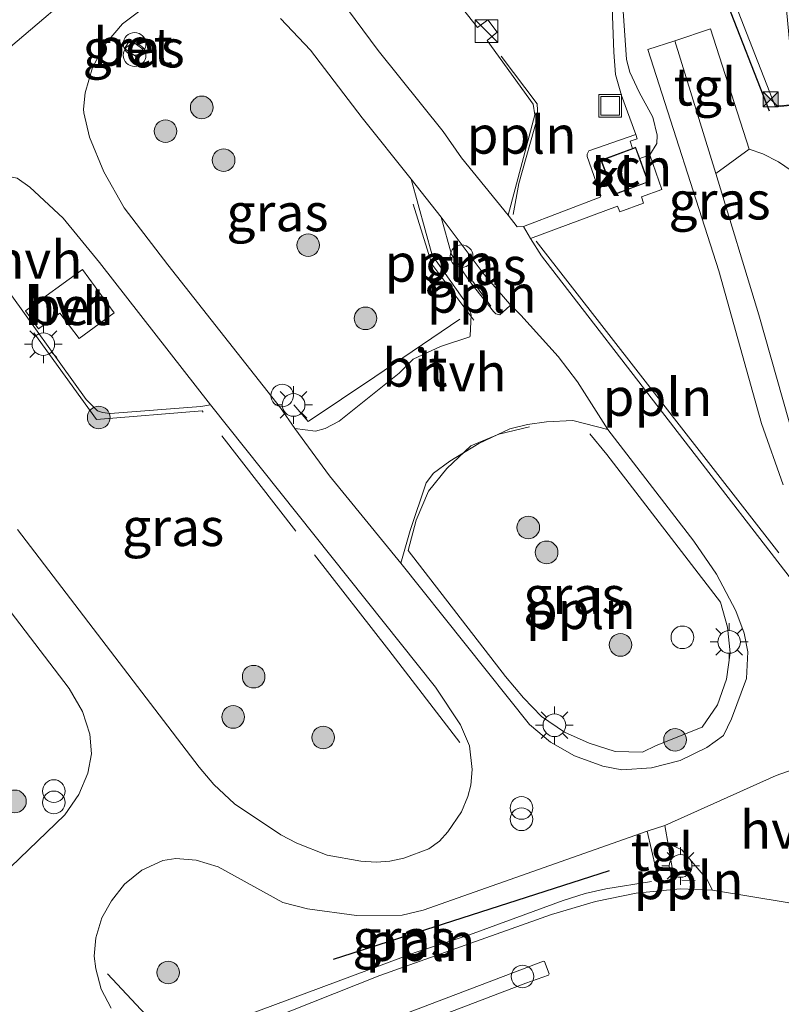
# Model space of a CAD drawing. Units: metres. Extents: x 159998 to 164885, y 471625 to 475001.
# Drawn here: x 160221 to 160271, y 474118 to 474183 of the extents above; entities that cross this region are included whole.
import ezdxf
from ezdxf.enums import TextEntityAlignment as Align

# ---------------------------------------------------------------- set-up
doc = ezdxf.new("R2010")
doc.units = ezdxf.units.M
doc.linetypes.add('IE-TERREINAFSCHEIDING', pattern=[10, 8, -2])
doc.layers.get('0').update_dxf_attribs({"lineweight": 25})
for name, color, linetype, lineweight in [('B-ME-AL-OVERIG-L-B1', 7, 'Continuous', 18), ('B-ME-GR-BOOM-S-B1', 93, 'Continuous', 18), ('B-ME-IE-GRASLAND-GV-B6', 93, 'Continuous', 18), ('B-ME-IE-GRONDWERKLIJN-GROND_NIETINGERICHT-GV-B6', 253, 'Continuous', 18), ('B-ME-IE-INRICHTINGSELEMENT-S-B1', 253, 'Continuous', 18), ('B-ME-IE-MEUBILAIR_WEGMEUBILAIR-LICHTMAST-S-B1', 8, 'Continuous', 18), ('B-ME-IE-TERREINAFSCHEIDING-RASTERHEKWERK-L-B1', 8, 'IE-TERREINAFSCHEIDING', 18), ('B-ME-KG-KADASTRAAL-DAKRAND-L-B1', 13, 'Continuous', 18), ('B-ME-OG-BEBOUWING-GV-B6', 173, 'Continuous', 18), ('B-ME-VH-VERH_SOORT-BETON-OVERIG-GV-B6', 8, 'IE-TERREINAFSCHEIDING-NATUURLIJK-HOUTWAL', 18), ('B-ME-VH-VERH_SOORT-BITUMEN-GV-B6', 8, 'IE-TERREINAFSCHEIDING-NATUURLIJK-HOUTWAL', 18), ('B-ME-VH-VERH_SOORT-HALF_VERHARDING-GV-B6', 8, 'IE-TERREINAFSCHEIDING-NATUURLIJK-HOUTWAL', 18), ('B-ME-VH-VERH_SOORT-KLINKERS-GV-B6', 8, 'IE-TERREINAFSCHEIDING-NATUURLIJK-HOUTWAL', 18), ('B-ME-VH-VERH_SOORT-ONVERHARD-GV-B6', 8, 'Continuous', 18), ('B-ME-VH-VERH_SOORT-TEGELS-GV-B6', 8, 'Continuous', 18), ('B-ME-VW-MEUBILAIR_WEGMEUBILAIR-SLAGBOOM-S-B1', 8, 'Continuous', 18)]:
    doc.layers.add(name, color=color, linetype=linetype, lineweight=lineweight)
doc.layers.add('B-ME-IE-TERREINAFSCHEIDING-HAAG-L-B1', color=10, linetype='Continuous')
doc.styles.add('NLCS-ISO', font='NLCS-ISO.TTF')
doc.linetypes.add('IE-TERREINAFSCHEIDING-NATUURLIJK-HOUTWAL', pattern='A,7,-1.5,[67,NLCS.SHX,S=0.75,R=45,X=0,Y=0],-1.5,7,-1.5,[70,NLCS.SHX,S=0.75,R=0,X=0,Y=0],-1.5', length=20)

# ---------------------------------------------------------------- blocks, each defined once
blk = doc.blocks.new('boom')
h = blk.add_hatch(color=256)
edge = h.paths.add_edge_path()
edge.add_arc((0, 0), 0.75, 0, 360)
blk.add_circle((0, 0), 0.75)
blk = doc.blocks.new('kast')
blk.add_line((-0.75, -0.75), (0.75, 0.75))
blk.add_lwpolyline([(-0.75, 0.75), (0.75, 0.75), (0.75, -0.75), (-0.75, -0.75)], close=True)
blk = doc.blocks.new('prullenbak')
for centre in [(-0.375, 0), (0.375, 0)]:
    blk.add_circle(centre, 0.75)
blk = doc.blocks.new('lantaarnpaal')
for p, q in [((-0.884, 0.884), (-0.53, 0.53)), ((0, 0.75), (0, 1.25)), ((0.53, 0.53), (0.884, 0.884)), ((-0.75, 0), (-1.25, 0)), ((0.75, 0), (1.25, 0)), ((-0.53, -0.53), (-0.884, -0.884)), ((0.53, -0.53), (0.884, -0.884)), ((0, -0.75), (0, -1.25))]:
    blk.add_line(p, q)
blk.add_circle((0, 0), 0.75)
blk = doc.blocks.new('camera')
h = blk.add_hatch(color=256)
h.paths.add_polyline_path([(0.5, 0.5), (-0.5, 0.5), (0, 0)])
h.paths.add_polyline_path([(0, 0), (-0.5, -0.5), (0.5, -0.5)])
for p, q in [((-0.5, 0.5), (0.5, -0.5)), ((0.5, 0.5), (-0.5, -0.5))]:
    blk.add_line(p, q)
blk.add_lwpolyline([(-0.5, 0.5), (0.5, 0.5), (0.5, -0.5), (-0.5, -0.5)], close=True)
blk = doc.blocks.new('dtb')
blk.add_circle((0, 0), 0.75)
blk = doc.blocks.new('put')
for p, q in [((0.75, 0.75), (-0.75, 0.75)), ((-0.75, 0.75), (-0.75, -0.75)), ((0.75, -0.75), (0.75, 0.75)), ((-0.75, -0.75), (0.75, -0.75))]:
    blk.add_line(p, q)
blk.add_lwpolyline([(-0.625, 0.625), (0.625, 0.625), (0.625, -0.625), (-0.625, -0.625)], close=True)

msp = doc.modelspace()

# ---------------------------------------------------------------- linework, layer by layer
at = {"layer": 'B-ME-AL-OVERIG-L-B1'}
for p, q in [((160270.8365, 474147.72, 1.317), (160254.7795, 474168.3543, 1.3089)), ((160251.7782, 474164.0471, 1.265), (160250.5788, 474165.6893, 1.319)), ((160264.4283, 474126.0239, 1.561), (160265.3109, 474126.0169, 1.495))]:
    msp.add_line(p, q, dxfattribs=at)
for points in [[(160252.4473, 474180.6227, 1.3061), (160254.8359, 474177.4488, 1.3647), (160254.891, 474176.6345, 1.365), (160253.6355, 474172.1753, 1.283), (160253.2501, 474170.1339, 1.2681)], [(160246.6213, 474170.8099, 1.289), (160247.8569, 474166.8346, 1.2971), (160250.6554, 474163.1217, 1.2971)], [(160254.3236, 474156.0586, 1.283), (160252.3131, 474155.5847, 1.275), (160250.4542, 474154.8094, 1.216), (160248.8645, 474153.2973, 1.189), (160247.643, 474151.8071, 1.188), (160246.8284, 474149.8707, 1.219), (160246.2922, 474147.8575, 1.282), (160252.7541, 474139.5189, 1.322), (160253.9265, 474138.115, 1.338), (160255.1374, 474136.8671, 1.417), (160256.6562, 474135.8357, 1.434), (160258.2816, 474135.0984, 1.411), (160260.0115, 474134.5518, 1.365), (160261.8078, 474134.5114, 1.353), (160262.7134, 474134.9531, 1.359), (160265.7686, 474136.1551, 1.373), (160266.7832, 474137.6437, 1.415), (160267.3869, 474139.3403, 1.342), (160267.6255, 474141.0797, 1.403), (160267.4391, 474142.8007, 1.424), (160266.974, 474144.4553, 1.401), (160259.4537, 474154.2288, 1.319), (160258.3301, 474155.5902, 1.316)], [(160262.4095, 474125.9404, 1.567), (160259.3918, 474125.4572, 1.4992), (160258.0284, 474125.1442, 1.5149), (160256.554, 474124.694, 1.5157), (160250.358, 474122.412, 1.397), (160246.7537, 474121.232, 1.3885), (160234.307, 474116.5941, 1.257), (160229.8748, 474116.0935, 1.204), (160226.38, 474119.8186, 1.1833)]]:
    msp.add_polyline3d(points, dxfattribs=at)
at = {"layer": 'B-ME-IE-GRASLAND-GV-B6'}
for points in [[(160220.4102, 474220.3811, 0.7901), (160223.602, 474220.32, 0.8), (160224.3213, 474220.2602, 0.7994), (160225.0287, 474220.0926, 0.7996), (160227.1604, 474219.1567, 0.8205), (160228.439, 474218.344, 0.864), (160229.0398, 474217.7339, 0.8952), (160230.3607, 474215.634, 0.967), (160236.308, 474205.051, 1.117), (160237.5449, 474202.941, 1.113), (160238.1125, 474201.3696, 1.1405), (160238.1007, 474200.1774, 1.1673), (160237.2293, 474196.6417, 1.1505), (160237.1412, 474195.8711, 1.1694), (160236.4957, 474195.1107, 1.1723), (160226.13, 474186.294, 1.1714), (160225.1111, 474185.6282, 1.1611), (160214.7903, 474176.8686, 1.0764)], [(160261.3645, 474200.9866, 1.4004), (160270.6024, 474177.3115, 1.4482), (160271.8334, 474177.412, 1.4229)], [(160259.318, 474197.036, 1.429), (160259.9292, 474180.8698, 1.4395), (160260.0317, 474179.3911, 1.4691), (160260.4273, 474178.0039, 1.4945), (160261.3791, 474175.414, 1.293), (160258.261, 474174.338, 1.259), (160258.159, 474174.115, 1.271), (160258.1524, 474173.9602, 1.2728), (160259.0612, 474171.3877, 1.2547), (160259.0124, 474171.2776, 1.2577), (160253.9311, 474169.3307, 1.2525), (160253.5226, 474169.3106, 1.271), (160252.9243, 474170.0714, 1.2676), (160254.6898, 474176.7242, 1.3489), (160254.587, 474177.426, 1.343), (160251.5372, 474181.6534, 1.3219), (160252.1866, 474182.1929, 1.3024), (160251.5805, 474183.0136, 1.3421), (160250.8894, 474182.5091, 1.3385), (160244.413, 474190.726, 1.271)], [(160261.8882, 474170.873, 1.303), (160261.748, 474171.298, 1.284), (160263.092, 474171.773, 1.2667), (160262.308, 474174.067, 1.2695), (160262.7635, 474174.8357, 1.3047), (160262.7952, 474175.3848, 1.283), (160262.5028, 474176.5801, 1.2289), (160261.6008, 474178.2249, 1.2781), (160260.9682, 474179.5636, 1.398), (160260.7646, 474180.3968, 1.4234), (160260.166, 474189.06, 1.4961)], [(160225.1902, 474175.2436, 1.156), (160224.8302, 474176.8611, 1.1448), (160224.8071, 474177.1069, 1.1488), (160224.9134, 474178.1787, 1.155), (160225.4018, 474179.8689, 1.1552), (160226.2374, 474181.417, 1.1594), (160227.3824, 474182.7526, 1.1674), (160228.7845, 474183.8151, 1.1787)], [(160237.835, 474183.109, 1.205), (160239.8225, 474181.0161, 1.2219), (160243.243, 474176.521, 1.28), (160246.4978, 474172.4681, 1.2868), (160247.8901, 474167.43, 1.2681), (160250.2602, 474164.1037, 1.2527), (160250.4768, 474163.4757, 1.2496), (160250.4156, 474162.0813, 1.2617), (160250.3723, 474162.0117, 1.2622), (160248.4431, 474161.378, 1.2256), (160246.6232, 474160.5378, 1.175), (160245.7078, 474159.6146, 1.1796), (160241.7402, 474156.4336, 1.2147), (160240.799, 474155.947, 1.213), (160240.1589, 474155.7812, 1.1688), (160238.783, 474155.9513, 1.1898), (160237.8509, 474157.319, 1.188), (160230.3863, 474166.7857, 1.1576), (160227.493, 474170.5691, 1.1598), (160226.1338, 474172.9498, 1.1946), (160225.1902, 474175.2436, 1.156)], [(160271.661, 474173.04, 1.3928), (160270.8194, 474173.6091, 1.4165), (160269.7758, 474174.1367, 1.4118), (160268.8788, 474174.4581, 1.383), (160266.3138, 474182.422, 1.4059), (160263.9604, 474181.6253, 1.381), (160262.1618, 474181.0658, 1.4067), (160266.8717, 474166.4024, 1.2743), (160269.708, 474156.287, 1.296), (160271.125, 474152.225, 1.28)], [(160227.8912, 474181.7, 1.2573), (160227.506, 474181.1292, 1.2553), (160228.3685, 474180.5335, 1.2636), (160228.7382, 474181.0875, 1.2683), (160227.8912, 474181.7, 1.2573)], [(160272.653, 474144.683, 1.311), (160255.1219, 474167.387, 1.2512), (160254.4021, 474168.5282, 1.2566), (160260.163, 474170.679, 1.3014), (160260.3223, 474170.2957, 1.308), (160261.8882, 474170.873, 1.303)], [(160250.3535, 474165.7076, 1.2617), (160249.1667, 474167.4738, 1.2584), (160248.4777, 474169.9413, 1.2748), (160251.3242, 474166.1513, 1.2584), (160253.0301, 474164.1753, 1.2613), (160253.0432, 474164.1258, 1.2616), (160253.032, 474164.082, 1.2592), (160252.3751, 474163.4771, 1.2506), (160252.1082, 474163.5386, 1.2532), (160251.9418, 474163.6979, 1.2618), (160250.3535, 474165.7076, 1.2617)], [(160219.1914, 474165.9037, 1.1284), (160224.9772, 474157.8631, 1.1307), (160225.7217, 474157.1303, 1.2065), (160226.0458, 474157.0101, 1.1841), (160226.5598, 474156.954, 1.1353), (160232.5689, 474157.3979, 1.1562), (160233.2162, 474157.5276, 1.1622), (160248.118, 474138.814, 1.2064), (160249.7704, 474136.3197, 1.2316), (160250.3569, 474134.9287, 1.2377), (160250.531, 474133.369, 1.238), (160250.45, 474132.316, 1.2398), (160250.2567, 474131.569, 1.239), (160249.8247, 474130.551, 1.2342), (160248.934, 474129.225, 1.226), (160248.368, 474128.608, 1.222), (160247.667, 474128.1013, 1.222), (160246.007, 474127.4808, 1.217), (160245.08, 474127.2812, 1.2143), (160244.183, 474127.233, 1.199)], [(160209.8988, 474156.9784, 1.0563), (160223.8408, 474138.7238, 1.1263), (160224.74, 474137.213, 1.141), (160225.2248, 474135.7063, 1.1664), (160225.3268, 474134.395, 1.181), (160225.084, 474133.109, 1.18), (160224.4875, 474131.7002, 1.1787), (160223.5671, 474130.354, 1.169), (160219.9706, 474126.8884, 1.107)], [(160254.3297, 474136.3319, 1.2557), (160245.816, 474147.0326, 1.1869), (160246.4213, 474149.202, 1.226), (160247.4846, 474152.3443, 1.193), (160247.9803, 474152.985, 1.225), (160249.0556, 474153.7823, 1.2302), (160250.9696, 474154.9457, 1.2638), (160253.0411, 474155.9275, 1.284), (160254.209, 474156.2201, 1.279), (160255.451, 474156.3889, 1.286), (160257.2008, 474156.4722, 1.3048), (160259.5241, 474155.8944, 1.2705), (160265.2209, 474148.487, 1.287), (160266.708, 474146.302, 1.289), (160267.998, 474143.882, 1.2716), (160268.553, 474142.396, 1.272), (160268.8, 474141.159, 1.288), (160268.6989, 474139.382, 1.291), (160267.7166, 474136.7088, 1.296), (160267.184, 474135.611, 1.281), (160266.0874, 474134.8092, 1.2629), (160264.3179, 474133.9658, 1.2719), (160262.4159, 474133.4695, 1.2733), (160260.454, 474133.339, 1.2809), (160259.1939, 474133.5746, 1.2816), (160257.3114, 474134.2603, 1.2859), (160255.7342, 474135.1718, 1.2718), (160254.3297, 474136.3319, 1.2557)], [(160244.183, 474127.233, 1.199), (160243.156, 474127.2869, 1.1936), (160240.9347, 474127.6862, 1.185), (160238.915, 474128.4887, 1.183), (160237.856, 474129.0366, 1.1891), (160234.7949, 474131.0977, 1.189), (160233.423, 474132.3622, 1.182), (160232.452, 474133.5169, 1.186), (160220.428, 474149.2494, 1.1316)], [(160227.5217, 474125.759, 1.1564), (160228.669, 474126.6939, 1.161), (160230.0525, 474127.326, 1.1571), (160230.9067, 474127.4663, 1.1609), (160232.263, 474127.355, 1.1688), (160233.7136, 474126.9105, 1.1743), (160238.0052, 474124.5552, 1.2056), (160239.63, 474124.1346, 1.2005), (160242.8704, 474123.699, 1.2295), (160245.904, 474123.7199, 1.256), (160247.2978, 474124.0372, 1.2503), (160262.1271, 474129.2746, 1.3482), (160262.704, 474126.8076, 1.4268), (160262.8935, 474125.7981, 1.4193), (160263.9295, 474125.9341, 1.4331), (160263.5302, 474128.2802, 1.397), (160263.7993, 474128.3293, 1.3863), (160264.4218, 474128.0422, 1.3987), (160266.0829, 474126.1059, 1.4729), (160266.4597, 474125.3719, 1.5163), (160264.3163, 474125.461, 1.4633), (160261.4035, 474125.1779, 1.421), (160258.695, 474124.614, 1.388), (160255.798, 474123.7528, 1.366), (160244.421, 474119.724, 1.232), (160234.025, 474115.5932, 1.1425)], [(160226.6284, 474117.5607, 1.1406), (160225.965, 474118.8168, 1.143), (160225.619, 474120.162, 1.1399), (160225.512, 474120.996, 1.134), (160225.612, 474122.218, 1.128), (160226.0196, 474123.5274, 1.1305), (160226.658, 474124.6694, 1.1479), (160227.5217, 474125.759, 1.1564)]]:
    msp.add_polyline3d(points, dxfattribs=at)
at = {"layer": 'B-ME-IE-GRONDWERKLIJN-GROND_NIETINGERICHT-GV-B6'}
msp.add_polyline3d([(160270.5093, 474192.7043, 1.5263), (160271.892, 474178.034, 1.4224), (160271.59, 474177.996, 1.4269), (160271.8334, 474177.412, 1.4229), (160270.6024, 474177.3115, 1.4482), (160261.3645, 474200.9866, 1.4004)], dxfattribs=at)
at = {"layer": 'B-ME-IE-TERREINAFSCHEIDING-HAAG-L-B1'}
for p, q in [((160260.8535, 474200.8659, 1.3809), (160270.2005, 474177.0024, 1.515)), ((160259.6132, 474126.6522, 1.7566), (160241.34, 474120.7863, 1.4662))]:
    msp.add_line(p, q, dxfattribs=at)
at = {"layer": 'B-ME-IE-TERREINAFSCHEIDING-RASTERHEKWERK-L-B1'}
msp.add_line((160270.7346, 474177.2472, 1.482), (160271.85, 474177.3733, 1.4737), dxfattribs=at)
for points in [[(160238.7206, 474157.5269, 1.2119), (160239.6775, 474156.4119, 1.2286), (160244.0999, 474159.3744, 1.1776), (160249.7275, 474163.1932, 1.2657)], [(160249.7149, 474135.1571, 1.3754), (160245.0116, 474141.2622, 1.3351), (160232.6553, 474157.1301, 1.2072), (160225.6591, 474156.5408, 1.1154), (160221.5089, 474162.2859, 1.1584)]]:
    msp.add_polyline3d(points, dxfattribs=at)
at = {"layer": 'B-ME-KG-KADASTRAAL-DAKRAND-L-B1'}
msp.add_polyline3d([(160261.3537, 474174.54, 3.6488), (160259.0966, 474173.6974, 3.6714), (160259.9301, 474171.4659, 3.664), (160262.1627, 474172.2986, 3.6349), (160261.3537, 474174.54, 3.6488)], dxfattribs=at)
at = {"layer": 'B-ME-OG-BEBOUWING-GV-B6'}
msp.add_polyline3d([(160262.1948, 474172.2848, 1.286), (160259.922, 474171.433, 1.285), (160259.066, 474173.7153, 1.285), (160261.1634, 474174.5032, 1.2891), (160261.362, 474174.5778, 1.2693), (160261.6354, 474173.825, 1.2546), (160262.1948, 474172.2848, 1.286)], dxfattribs=at)
at = {"layer": 'B-ME-VH-VERH_SOORT-BETON-OVERIG-GV-B6'}
for points in [[(160227.8912, 474181.7, 1.2573), (160228.7382, 474181.0875, 1.2683), (160228.3685, 474180.5335, 1.2636), (160227.506, 474181.1292, 1.2553), (160227.8912, 474181.7, 1.2573)], [(160224.721, 474166.489, 1.1155), (160226.8325, 474163.6043, 1.12), (160224.5089, 474161.91, 1.1144), (160223.2306, 474163.59, 1.0997), (160221.8157, 474162.5453, 1.112), (160220.949, 474163.736, 1.1148), (160224.721, 474166.489, 1.1155)]]:
    msp.add_polyline3d(points, dxfattribs=at)
at = {"layer": 'B-ME-VH-VERH_SOORT-BITUMEN-GV-B6'}
for points in [[(160239.227, 474187.859, 1.245), (160244.301, 474180.983, 1.2479), (160248.6179, 474175.6144, 1.2719), (160249.822, 474173.886, 1.274), (160252.9243, 474170.0714, 1.2676), (160253.5226, 474169.3106, 1.271), (160253.9311, 474169.3307, 1.2525), (160254.4021, 474168.5282, 1.2566), (160255.1219, 474167.387, 1.2512), (160272.653, 474144.683, 1.311)], [(160239.227, 474187.859, 1.245), (160244.301, 474180.983, 1.2479), (160248.6179, 474175.6144, 1.2719), (160249.822, 474173.886, 1.274), (160252.9243, 474170.0714, 1.2676), (160253.5226, 474169.3106, 1.271), (160253.9311, 474169.3307, 1.2525), (160254.4021, 474168.5282, 1.2566), (160255.1219, 474167.387, 1.2512), (160272.653, 474144.683, 1.311)], [(160214.7903, 474176.8686, 1.0764), (160225.1111, 474185.6282, 1.1611)], [(160214.7903, 474176.8686, 1.0764), (160225.1111, 474185.6282, 1.1611)], [(160228.7845, 474183.8151, 1.1787), (160227.3824, 474182.7526, 1.1674), (160226.2374, 474181.417, 1.1594), (160225.4018, 474179.8689, 1.1552), (160224.9134, 474178.1787, 1.155), (160224.8071, 474177.1069, 1.1488), (160224.8302, 474176.8611, 1.1448), (160225.1902, 474175.2436, 1.156), (160226.1338, 474172.9498, 1.1946), (160227.493, 474170.5691, 1.1598), (160230.3863, 474166.7857, 1.1576), (160237.8509, 474157.319, 1.188), (160238.783, 474155.9513, 1.1898), (160241.0947, 474152.8176, 1.1949), (160245.816, 474147.0326, 1.1869), (160254.3297, 474136.3319, 1.2557)], [(160228.7845, 474183.8151, 1.1787), (160227.3824, 474182.7526, 1.1674), (160226.2374, 474181.417, 1.1594), (160225.4018, 474179.8689, 1.1552), (160224.9134, 474178.1787, 1.155), (160224.8071, 474177.1069, 1.1488), (160224.8302, 474176.8611, 1.1448), (160225.1902, 474175.2436, 1.156), (160226.1338, 474172.9498, 1.1946), (160227.493, 474170.5691, 1.1598), (160230.3863, 474166.7857, 1.1576), (160237.8509, 474157.319, 1.188), (160238.783, 474155.9513, 1.1898), (160241.0947, 474152.8176, 1.1949), (160245.816, 474147.0326, 1.1869), (160254.3297, 474136.3319, 1.2557)], [(160254.3297, 474136.3319, 1.2557), (160255.7342, 474135.1718, 1.2718), (160257.3114, 474134.2603, 1.2859), (160259.1939, 474133.5746, 1.2816), (160260.454, 474133.339, 1.2809), (160262.4159, 474133.4695, 1.2733), (160264.3179, 474133.9658, 1.2719), (160266.0874, 474134.8092, 1.2629), (160267.184, 474135.611, 1.281), (160267.7166, 474136.7088, 1.296), (160268.6989, 474139.382, 1.291), (160268.8, 474141.159, 1.288), (160268.553, 474142.396, 1.272), (160267.998, 474143.882, 1.2716), (160266.708, 474146.302, 1.289), (160265.2209, 474148.487, 1.287), (160259.5241, 474155.8944, 1.2705), (160257.511, 474159.04, 1.285), (160256.2429, 474160.73, 1.282), (160253.752, 474163.462, 1.2691), (160253.0301, 474164.1753, 1.2613), (160251.3242, 474166.1513, 1.2584), (160248.4777, 474169.9413, 1.2748), (160246.4978, 474172.4681, 1.2868), (160243.243, 474176.521, 1.28), (160239.8225, 474181.0161, 1.2219), (160237.835, 474183.109, 1.205)], [(160254.3297, 474136.3319, 1.2557), (160255.7342, 474135.1718, 1.2718), (160257.3114, 474134.2603, 1.2859), (160259.1939, 474133.5746, 1.2816), (160260.454, 474133.339, 1.2809), (160262.4159, 474133.4695, 1.2733), (160264.3179, 474133.9658, 1.2719), (160266.0874, 474134.8092, 1.2629), (160267.184, 474135.611, 1.281), (160267.7166, 474136.7088, 1.296), (160268.6989, 474139.382, 1.291), (160268.8, 474141.159, 1.288), (160268.553, 474142.396, 1.272), (160267.998, 474143.882, 1.2716), (160266.708, 474146.302, 1.289), (160265.2209, 474148.487, 1.287), (160259.5241, 474155.8944, 1.2705), (160257.511, 474159.04, 1.285), (160256.2429, 474160.73, 1.282), (160253.752, 474163.462, 1.2691), (160253.0301, 474164.1753, 1.2613), (160251.3242, 474166.1513, 1.2584), (160248.4777, 474169.9413, 1.2748), (160246.4978, 474172.4681, 1.2868), (160243.243, 474176.521, 1.28), (160239.8225, 474181.0161, 1.2219), (160237.835, 474183.109, 1.205)], [(160271.125, 474152.225, 1.28), (160269.708, 474156.287, 1.296), (160266.8717, 474166.4024, 1.2743), (160262.1618, 474181.0658, 1.4067), (160263.9604, 474181.6253, 1.381), (160266.6807, 474172.8356, 1.3253), (160269.5152, 474163.477, 1.326), (160271.897, 474155.0671, 1.302)], [(160271.125, 474152.225, 1.28), (160269.708, 474156.287, 1.296), (160266.8717, 474166.4024, 1.2743), (160262.1618, 474181.0658, 1.4067), (160263.9604, 474181.6253, 1.381), (160266.6807, 474172.8356, 1.3253), (160269.5152, 474163.477, 1.326), (160271.897, 474155.0671, 1.302)], [(160220.428, 474149.2494, 1.1316), (160232.452, 474133.5169, 1.186), (160233.423, 474132.3622, 1.182), (160234.7949, 474131.0977, 1.189), (160237.856, 474129.0366, 1.1891), (160238.915, 474128.4887, 1.183), (160240.9347, 474127.6862, 1.185), (160243.156, 474127.2869, 1.1936), (160244.183, 474127.233, 1.199), (160245.08, 474127.2812, 1.2143), (160246.007, 474127.4808, 1.217), (160247.667, 474128.1013, 1.222), (160248.368, 474128.608, 1.222), (160248.934, 474129.225, 1.226), (160249.8247, 474130.551, 1.2342), (160250.2567, 474131.569, 1.239), (160250.45, 474132.316, 1.2398), (160250.531, 474133.369, 1.238), (160250.3569, 474134.9287, 1.2377), (160249.7704, 474136.3197, 1.2316), (160248.118, 474138.814, 1.2064), (160233.2162, 474157.5276, 1.1622), (160225.858, 474166.937, 1.139), (160223.4436, 474169.8846, 1.1294), (160221.2523, 474171.927, 1.116), (160220.4103, 474172.5227, 1.1059)], [(160220.428, 474149.2494, 1.1316), (160232.452, 474133.5169, 1.186), (160233.423, 474132.3622, 1.182), (160234.7949, 474131.0977, 1.189), (160237.856, 474129.0366, 1.1891), (160238.915, 474128.4887, 1.183), (160240.9347, 474127.6862, 1.185), (160243.156, 474127.2869, 1.1936), (160244.183, 474127.233, 1.199), (160245.08, 474127.2812, 1.2143), (160246.007, 474127.4808, 1.217), (160247.667, 474128.1013, 1.222), (160248.368, 474128.608, 1.222), (160248.934, 474129.225, 1.226), (160249.8247, 474130.551, 1.2342), (160250.2567, 474131.569, 1.239), (160250.45, 474132.316, 1.2398), (160250.531, 474133.369, 1.238), (160250.3569, 474134.9287, 1.2377), (160249.7704, 474136.3197, 1.2316), (160248.118, 474138.814, 1.2064), (160233.2162, 474157.5276, 1.1622), (160225.858, 474166.937, 1.139), (160223.4436, 474169.8846, 1.1294), (160221.2523, 474171.927, 1.116), (160220.4103, 474172.5227, 1.1059)], [(160219.9706, 474126.8884, 1.107), (160223.5671, 474130.354, 1.169), (160224.4875, 474131.7002, 1.1787), (160225.084, 474133.109, 1.18), (160225.3268, 474134.395, 1.181), (160225.2248, 474135.7063, 1.1664), (160224.74, 474137.213, 1.141), (160223.8408, 474138.7238, 1.1263), (160209.8988, 474156.9784, 1.0563)], [(160219.9706, 474126.8884, 1.107), (160223.5671, 474130.354, 1.169), (160224.4875, 474131.7002, 1.1787), (160225.084, 474133.109, 1.18), (160225.3268, 474134.395, 1.181), (160225.2248, 474135.7063, 1.1664), (160224.74, 474137.213, 1.141), (160223.8408, 474138.7238, 1.1263), (160209.8988, 474156.9784, 1.0563)], [(160272.8626, 474133.7311, 1.3081), (160270.678, 474132.9627, 1.3143), (160263.2869, 474129.6466, 1.341), (160262.1271, 474129.2746, 1.3482), (160247.2978, 474124.0372, 1.2503), (160245.904, 474123.7199, 1.256), (160242.8704, 474123.699, 1.2295), (160239.63, 474124.1346, 1.2005), (160238.0052, 474124.5552, 1.2056), (160233.7136, 474126.9105, 1.1743), (160232.263, 474127.355, 1.1688), (160230.9067, 474127.4663, 1.1609), (160230.0525, 474127.326, 1.1571), (160228.669, 474126.6939, 1.161), (160227.5217, 474125.759, 1.1564), (160226.658, 474124.6694, 1.1479), (160226.0196, 474123.5274, 1.1305), (160225.612, 474122.218, 1.128), (160225.512, 474120.996, 1.134), (160225.619, 474120.162, 1.1399), (160225.965, 474118.8168, 1.143), (160226.6284, 474117.5607, 1.1406)], [(160272.8626, 474133.7311, 1.3081), (160270.678, 474132.9627, 1.3143), (160263.2869, 474129.6466, 1.341), (160262.1271, 474129.2746, 1.3482), (160247.2978, 474124.0372, 1.2503), (160245.904, 474123.7199, 1.256), (160242.8704, 474123.699, 1.2295), (160239.63, 474124.1346, 1.2005), (160238.0052, 474124.5552, 1.2056), (160233.7136, 474126.9105, 1.1743), (160232.263, 474127.355, 1.1688), (160230.9067, 474127.4663, 1.1609), (160230.0525, 474127.326, 1.1571), (160228.669, 474126.6939, 1.161), (160227.5217, 474125.759, 1.1564), (160226.658, 474124.6694, 1.1479), (160226.0196, 474123.5274, 1.1305), (160225.612, 474122.218, 1.128), (160225.512, 474120.996, 1.134), (160225.619, 474120.162, 1.1399), (160225.965, 474118.8168, 1.143), (160226.6284, 474117.5607, 1.1406)], [(160234.025, 474115.5932, 1.1425), (160244.421, 474119.724, 1.232), (160255.798, 474123.7528, 1.366), (160258.695, 474124.614, 1.388), (160261.4035, 474125.1779, 1.421), (160264.3163, 474125.461, 1.4633), (160266.4597, 474125.3719, 1.5163), (160271.3916, 474124.5619, 1.6934), (160277.3945, 474123.2226, 1.9672), (160285.361, 474121.0275, 2.3481), (160285.4583, 474121.2441, 2.3407), (160285.7158, 474121.1338, 2.3544), (160292.9663, 474118.0175, 2.7194), (160297.0868, 474116.0893, 2.8626)], [(160234.025, 474115.5932, 1.1425), (160244.421, 474119.724, 1.232), (160255.798, 474123.7528, 1.366), (160258.695, 474124.614, 1.388), (160261.4035, 474125.1779, 1.421), (160264.3163, 474125.461, 1.4633), (160266.4597, 474125.3719, 1.5163), (160271.3916, 474124.5619, 1.6934), (160277.3945, 474123.2226, 1.9672), (160285.361, 474121.0275, 2.3481), (160285.4583, 474121.2441, 2.3407), (160285.7158, 474121.1338, 2.3544), (160292.9663, 474118.0175, 2.7194), (160297.0868, 474116.0893, 2.8626)], [(160254.0909, 474119.2038, 1.3885), (160255.5924, 474119.7386, 1.4102), (160255.6269, 474119.8255, 1.4104), (160255.333, 474120.6388, 1.3977), (160255.2517, 474120.6654, 1.3962), (160239.88, 474114.8239, 1.2506), (160235.5142, 474113.0664, 1.2016), (160235.4423, 474112.9863, 1.201), (160235.4185, 474112.9074, 1.1994), (160235.6379, 474112.3297, 1.2021), (160235.7566, 474112.252, 1.2162), (160235.849, 474112.2504, 1.2153), (160254.0909, 474119.2038, 1.3885)], [(160254.0909, 474119.2038, 1.3885), (160255.5924, 474119.7386, 1.4102), (160255.6269, 474119.8255, 1.4104), (160255.333, 474120.6388, 1.3977), (160255.2517, 474120.6654, 1.3962), (160239.88, 474114.8239, 1.2506), (160235.5142, 474113.0664, 1.2016), (160235.4423, 474112.9863, 1.201), (160235.4185, 474112.9074, 1.1994), (160235.6379, 474112.3297, 1.2021), (160235.7566, 474112.252, 1.2162), (160235.849, 474112.2504, 1.2153), (160254.0909, 474119.2038, 1.3885)]]:
    msp.add_polyline3d(points, dxfattribs=at)
at = {"layer": 'B-ME-VH-VERH_SOORT-HALF_VERHARDING-GV-B6'}
for points in [[(160260.166, 474189.06, 1.4961), (160260.7646, 474180.3968, 1.4234), (160260.9682, 474179.5636, 1.398), (160261.6008, 474178.2249, 1.2781), (160262.5028, 474176.5801, 1.2289), (160262.7952, 474175.3848, 1.283), (160262.7635, 474174.8357, 1.3047), (160262.308, 474174.067, 1.2695), (160261.6354, 474173.825, 1.2546), (160261.362, 474174.5778, 1.2693), (160261.1634, 474174.5032, 1.2891), (160261.0085, 474174.9768, 1.2946), (160261.4728, 474175.1474, 1.2536), (160261.3791, 474175.414, 1.293), (160260.4273, 474178.0039, 1.4945), (160260.0317, 474179.3911, 1.4691), (160259.9292, 474180.8698, 1.4395), (160259.318, 474197.036, 1.429)], [(160244.301, 474180.983, 1.2479), (160239.227, 474187.859, 1.245), (160237.1655, 474190.0421, 1.2358), (160236.8195, 474190.8486, 1.2165), (160236.8947, 474191.1039, 1.2154), (160237.6433, 474191.9849, 1.2222), (160240.0763, 474193.8827, 1.2522), (160242.447, 474195.177, 1.253), (160244.9156, 474196.2738, 1.2424), (160243.9941, 474195.2398, 1.231), (160243.8812, 474194.8961, 1.2305), (160244.2859, 474191.0975, 1.2779), (160244.413, 474190.726, 1.271), (160250.8894, 474182.5091, 1.3385), (160251.5805, 474183.0136, 1.3421), (160252.1866, 474182.1929, 1.3024), (160251.5372, 474181.6534, 1.3219), (160254.587, 474177.426, 1.343), (160254.6898, 474176.7242, 1.3489), (160252.9243, 474170.0714, 1.2676), (160249.822, 474173.886, 1.274), (160248.6179, 474175.6144, 1.2719), (160244.301, 474180.983, 1.2479)], [(160233.2162, 474157.5276, 1.1622), (160232.5689, 474157.3979, 1.1562), (160226.5598, 474156.954, 1.1353), (160226.0458, 474157.0101, 1.1841), (160225.7217, 474157.1303, 1.2065), (160224.9772, 474157.8631, 1.1307), (160219.1914, 474165.9037, 1.1284), (160214.5533, 474171.5951, 1.092), (160215.1212, 474172.0384, 1.0958), (160212.4032, 474174.7528, 1.0859), (160213.748, 474176.327, 1.0792), (160214.5885, 474177.1227, 1.0782), (160214.7903, 474176.8686, 1.0764), (160218.204, 474172.57, 1.1174), (160219.5107, 474172.7018, 1.119), (160220.4103, 474172.5227, 1.1059), (160221.2523, 474171.927, 1.116), (160223.4436, 474169.8846, 1.1294), (160225.858, 474166.937, 1.139), (160233.2162, 474157.5276, 1.1622)], [(160257.2008, 474156.4722, 1.3048), (160255.451, 474156.3889, 1.286), (160254.209, 474156.2201, 1.279), (160253.0411, 474155.9275, 1.284), (160250.9696, 474154.9457, 1.2638), (160249.0556, 474153.7823, 1.2302), (160247.9803, 474152.985, 1.225), (160247.4846, 474152.3443, 1.193), (160246.4213, 474149.202, 1.226), (160245.816, 474147.0326, 1.1869), (160241.0947, 474152.8176, 1.1949), (160238.783, 474155.9513, 1.1898), (160240.1589, 474155.7812, 1.1688), (160240.799, 474155.947, 1.213), (160241.7402, 474156.4336, 1.2147), (160245.7078, 474159.6146, 1.1796), (160246.6232, 474160.5378, 1.175), (160248.4431, 474161.378, 1.2256), (160250.3723, 474162.0117, 1.2622), (160250.4156, 474162.0813, 1.2617), (160250.4768, 474163.4757, 1.2496), (160250.2602, 474164.1037, 1.2527), (160247.8901, 474167.43, 1.2681), (160246.4978, 474172.4681, 1.2868), (160248.4777, 474169.9413, 1.2748), (160249.1667, 474167.4738, 1.2584), (160250.3535, 474165.7076, 1.2617), (160251.9418, 474163.6979, 1.2618), (160252.1082, 474163.5386, 1.2532), (160252.3751, 474163.4771, 1.2506), (160253.032, 474164.082, 1.2592), (160253.0432, 474164.1258, 1.2616), (160253.0301, 474164.1753, 1.2613), (160253.752, 474163.462, 1.2691), (160256.2429, 474160.73, 1.282), (160257.511, 474159.04, 1.285), (160259.5241, 474155.8944, 1.2705), (160257.2008, 474156.4722, 1.3048)], [(160224.721, 474166.489, 1.1155), (160220.949, 474163.736, 1.1148), (160221.8157, 474162.5453, 1.112), (160223.2306, 474163.59, 1.0997), (160224.5089, 474161.91, 1.1144), (160226.8325, 474163.6043, 1.12), (160224.721, 474166.489, 1.1155)], [(160263.5302, 474128.2802, 1.397), (160263.2869, 474129.6466, 1.341), (160270.678, 474132.9627, 1.3143), (160272.8626, 474133.7311, 1.3081), (160275.4102, 474134.575, 1.306), (160275.3646, 474134.4953, 1.3043), (160275.4343, 474133.9416, 1.345), (160276.2253, 474132.2354, 1.4471), (160276.3469, 474131.4195, 1.4763), (160275.5501, 474129.9112, 1.5592), (160275.3514, 474128.7916, 1.6186), (160275.4614, 474127.552, 1.673), (160275.971, 474125.96, 1.7949), (160277.3945, 474123.2226, 1.9672), (160271.3916, 474124.5619, 1.6934), (160266.4597, 474125.3719, 1.5163), (160266.0829, 474126.1059, 1.4729), (160264.4218, 474128.0422, 1.3987), (160263.7993, 474128.3293, 1.3863), (160263.5302, 474128.2802, 1.397)]]:
    msp.add_polyline3d(points, dxfattribs=at)
at = {"layer": 'B-ME-VH-VERH_SOORT-KLINKERS-GV-B6'}
for points in [[(160258.159, 474174.115, 1.271), (160258.261, 474174.338, 1.259), (160261.3791, 474175.414, 1.293), (160261.4728, 474175.1474, 1.2536), (160261.0085, 474174.9768, 1.2946), (160261.1634, 474174.5032, 1.2891), (160259.066, 474173.7153, 1.285), (160259.922, 474171.433, 1.285), (160262.1948, 474172.2848, 1.286), (160261.6354, 474173.825, 1.2546), (160262.308, 474174.067, 1.2695), (160263.092, 474171.773, 1.2667), (160261.748, 474171.298, 1.284), (160261.8882, 474170.873, 1.303), (160260.3223, 474170.2957, 1.308), (160260.163, 474170.679, 1.3014), (160254.4021, 474168.5282, 1.2566), (160253.9311, 474169.3307, 1.2525), (160259.0124, 474171.2776, 1.2577), (160259.0612, 474171.3877, 1.2547), (160258.1524, 474173.9602, 1.2728), (160258.159, 474174.115, 1.271)], [(160254.0909, 474119.2038, 1.3885), (160235.849, 474112.2504, 1.2153), (160235.7566, 474112.252, 1.2162), (160235.6379, 474112.3297, 1.2021), (160235.4185, 474112.9074, 1.1994), (160235.4423, 474112.9863, 1.201), (160235.5142, 474113.0664, 1.2016), (160239.88, 474114.8239, 1.2506), (160255.2517, 474120.6654, 1.3962), (160255.333, 474120.6388, 1.3977), (160255.6269, 474119.8255, 1.4104), (160255.5924, 474119.7386, 1.4102), (160254.0909, 474119.2038, 1.3885)]]:
    msp.add_polyline3d(points, dxfattribs=at)
at = {"layer": 'B-ME-VH-VERH_SOORT-ONVERHARD-GV-B6'}
msp.add_polyline3d([(160271.897, 474155.0671, 1.302), (160269.5152, 474163.477, 1.326), (160266.6807, 474172.8356, 1.3253), (160268.8788, 474174.4581, 1.383), (160269.7758, 474174.1367, 1.4118), (160270.8194, 474173.6091, 1.4165), (160271.661, 474173.04, 1.3928)], dxfattribs=at)
at = {"layer": 'B-ME-VH-VERH_SOORT-TEGELS-GV-B6'}
for points in [[(160263.9604, 474181.6253, 1.381), (160266.3138, 474182.422, 1.4059), (160268.8788, 474174.4581, 1.383), (160266.6807, 474172.8356, 1.3253), (160263.9604, 474181.6253, 1.381)], [(160263.2869, 474129.6466, 1.341), (160263.5302, 474128.2802, 1.397), (160263.9295, 474125.9341, 1.4331), (160262.8935, 474125.7981, 1.4193), (160262.704, 474126.8076, 1.4268), (160262.1271, 474129.2746, 1.3482), (160263.2869, 474129.6466, 1.341)]]:
    msp.add_polyline3d(points, dxfattribs=at)

# ---------------------------------------------------------------- block references
at = {"layer": 'B-ME-GR-BOOM-S-B1', "rotation": 90}
for p in [(160232.6277, 474177.2194, 1.1457), (160230.2246, 474175.6482, 1.1118), (160234.0792, 474173.7258, 1.1604), (160239.6769, 474168.0978, 1.237), (160243.4748, 474163.2469, 1.246), (160225.8053, 474156.6752, 1.167), (160254.2521, 474149.3899, 1.2585), (160255.4682, 474147.7441, 1.2461), (160260.3603, 474141.6145, 1.2868), (160236.0667, 474139.5114, 1.2456), (160234.709, 474136.841, 1.1716), (160240.6691, 474135.481, 1.2155), (160263.9722, 474135.3279, 1.3061), (160220.2577, 474131.2481, 1.2202), (160230.4085, 474119.9169, 1.6773)]:
    msp.add_blockref('boom', p, dxfattribs=at)
at = {"layer": 'B-ME-IE-INRICHTINGSELEMENT-S-B1', "rotation": 90}
for name, p in [('kast', (160251.4777, 474182.27, 1.3204)), ('prullenbak', (160228.1833, 474181.0532, 1.187)), ('camera', (160270.3001, 474177.7576, 1.487)), ('put', (160259.674, 474177.3258, 1.5354)), ('dtb', (160264.4582, 474142.1162, 1.3071)), ('prullenbak', (160222.8298, 474131.5573, 1.288)), ('prullenbak', (160253.8032, 474130.4395, 1.278))]:
    msp.add_blockref(name, p, dxfattribs=at)
at = {"layer": 'B-ME-IE-MEUBILAIR_WEGMEUBILAIR-LICHTMAST-S-B1', "rotation": 90}
for p in [(160222.1383, 474161.532, 1.14), (160238.7106, 474157.5084, 1.2044), (160267.5562, 474141.8096, 1.341), (160255.9843, 474136.2933, 1.401), (160264.3412, 474126.9732, 1.5535)]:
    msp.add_blockref('lantaarnpaal', p, dxfattribs=at)
at = {"layer": 'B-ME-VW-MEUBILAIR_WEGMEUBILAIR-SLAGBOOM-S-B1', "rotation": 90}
for p in [(160249.8405, 474167.3623, 1.2575), (160237.9575, 474158.1334, 1.224), (160253.8693, 474119.6531, 1.5529)]:
    msp.add_blockref('dtb', p, dxfattribs=at)

# ---------------------------------------------------------------- texts
at = {"layer": 'B-ME-AL-OVERIG-L-B1', "ltscale": 0.2, "style": 'NLCS-ISO'}
for p in [(160253.81196, 474175.40304), (160248.37787, 474166.92207), (160251.1785, 474164.8682), (160262.808, 474158.03715), (160257.72907, 474143.91437), (160264.8696, 474126.0204), (160247.11747, 474121.93178)]:
    msp.add_text('ppln', height=2.5, dxfattribs=at).set_placement(p, align=Align.MIDDLE_CENTER)
at = {"layer": 'B-ME-IE-GRASLAND-GV-B6', "ltscale": 0.2, "style": 'NLCS-ISO'}
for p in [(160228.1221, 474181.11675), (160266.9185, 474171.04545), (160237.64195, 474170.26485), (160250.76045, 474166.7092), (160230.73235, 474149.41405), (160257.308, 474144.9056), (160245.98585, 474122.1816)]:
    msp.add_text('gras', height=2.5, dxfattribs=at).set_placement(p, align=Align.MIDDLE_CENTER)
at = {"layer": 'B-ME-OG-BEBOUWING-GV-B6', "ltscale": 0.2, "style": 'NLCS-ISO'}
msp.add_text('sch', height=2.5, dxfattribs=at).set_placement((160261.07691, 474173.23199), align=Align.MIDDLE_CENTER)
at = {"layer": 'B-ME-VH-VERH_SOORT-BETON-OVERIG-GV-B6', "ltscale": 0.2, "style": 'NLCS-ISO'}
for p in [(160228.07902, 474181.23004), (160223.82553, 474164.05194)]:
    msp.add_text('bet', height=2.5, dxfattribs=at).set_placement(p, align=Align.MIDDLE_CENTER)
at = {"layer": 'B-ME-VH-VERH_SOORT-BITUMEN-GV-B6', "ltscale": 0.2, "style": 'NLCS-ISO'}
msp.add_text('bit', height=2.5, dxfattribs=at).set_placement((160246.74063, 474159.9718), align=Align.MIDDLE_CENTER)
msp.add_text('bit', height=2.5, dxfattribs=at).set_placement((160246.74063, 474159.9718), align=Align.MIDDLE_CENTER)
at = {"layer": 'B-ME-VH-VERH_SOORT-HALF_VERHARDING-GV-B6', "ltscale": 0.2, "style": 'NLCS-ISO'}
for p in [(160221.76903, 474167.1281), (160223.82553, 474164.05194), (160249.85924, 474159.66185), (160271.22764, 474129.37081)]:
    msp.add_text('hvh', height=2.5, dxfattribs=at).set_placement(p, align=Align.MIDDLE_CENTER)
at = {"layer": 'B-ME-VH-VERH_SOORT-KLINKERS-GV-B6', "ltscale": 0.2, "style": 'NLCS-ISO'}
msp.add_text('kl', height=2.5, dxfattribs=at).set_placement((160259.84099, 474172.60625), align=Align.MIDDLE_CENTER)
at = {"layer": 'B-ME-VH-VERH_SOORT-TEGELS-GV-B6', "ltscale": 0.2, "style": 'NLCS-ISO'}
for p in [(160265.95882, 474178.59326), (160263.1083, 474127.91254)]:
    msp.add_text('tgl', height=2.5, dxfattribs=at).set_placement(p, align=Align.MIDDLE_CENTER)

doc.saveas('drawing.dxf')
